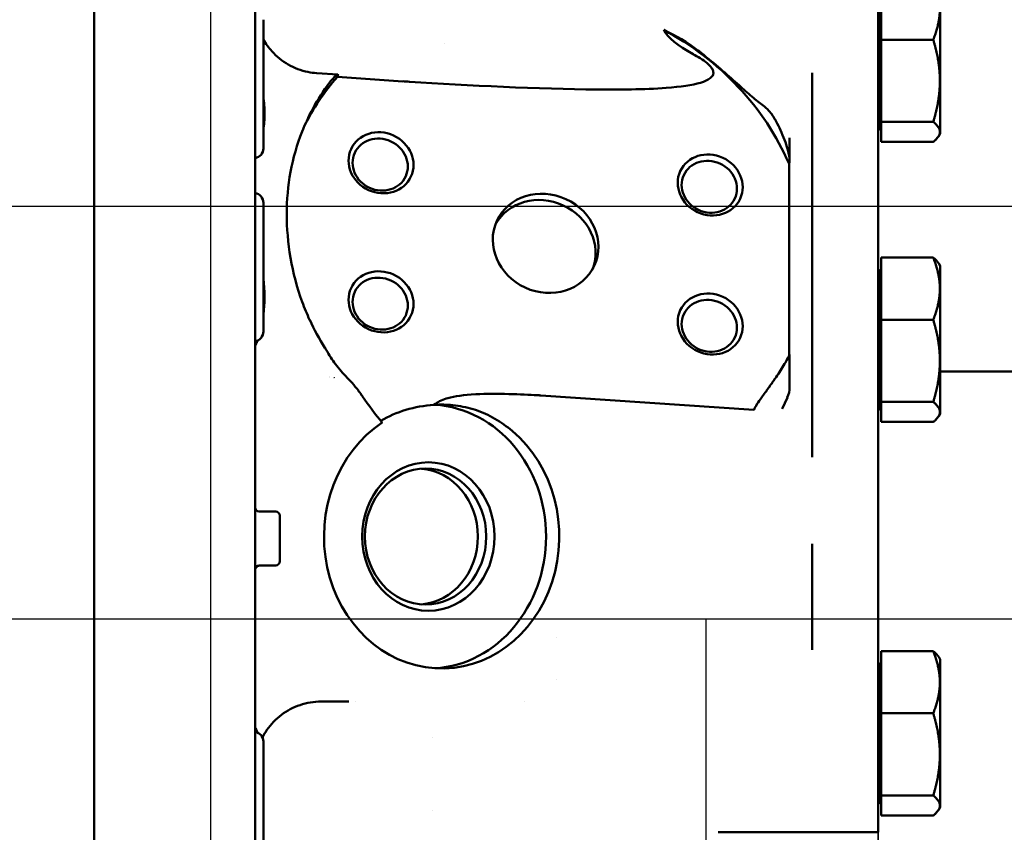
# Model space of a CAD drawing. Units: millimetres. Extents: x 0 to 88100, y 0 to 63400.
# Drawn here: x 29307 to 29426, y 29389 to 29487 of the extents above; entities that cross this region are included whole.
import ezdxf

# ---------------------------------------------------------------- set-up
doc = ezdxf.new("R2010")
doc.units = ezdxf.units.MM
doc.header["$LTSCALE"] = 100
doc.linetypes.add('ISO10W100', pattern=[1, 0.5, -0.25, 0, -0.25])
for name, color, linetype, lineweight in [('0-ARKUSZ-OPIS', 7, 'Continuous', 18), ('AM_0', 7, 'Continuous', 50), ('AM_5', 3, 'Continuous', 25), ('K-Fundament-Widok', 1, 'Continuous', 25), ('Sichtbar (ISO)', 7, 'Continuous', 35)]:
    doc.layers.add(name, color=color, linetype=linetype, lineweight=lineweight)
for name, color, linetype in [('PAVIMENTO', 145, 'Continuous'), ('REX_7', 4, 'ISO10W100'), ('T18', 1, 'Continuous')]:
    doc.layers.add(name, color=color, linetype=linetype)
doc.styles.get("Standard").update_dxf_attribs({"font": 'isocp.shx'})
doc.dimstyles.new('AM_DIN$2', dxfattribs={"dimtxt": 3.5, "dimasz": 2.5, "dimexe": 1, "dimexo": 1, "dimgap": 0.6, "dimtad": 1, "dimdsep": 46, "dimtxsty": 'Standard', "dimcen": 0, "dimclrd": 256, "dimclre": 256, "dimclrt": 2, "dimadec": 0, "dimazin": 2, "dimtp": 0.1, "dimtm": 0.1, "dimtfac": 0.71, "dimtmove": 0, "dimatfit": 0, "dimfxl": 1, "dimlwd": -1, "dimlwe": -1, "dimarcsym": 0})

# ---------------------------------------------------------------- blocks, each defined once
blk = doc.blocks.new('GSM-S-150-300-So_Schwenkrahmen_01')
at = {"layer": 'AM_0'}
for p, q in [((-1848.78, -282.22), (-1848.78, -289.76)), ((-1848.78, -289.76), (-1848.78, -299.72)), ((-1848.78, -289.76), (-1842.47, -289.76)), ((-1901.65, -290.26), (-1901.65, -290.26)), ((-1917.18, -293.81), (-1914.63, -293.99)), ((-1914.65, -294.22), (-1914.67, -294.27)), ((-1906.73, -294.81), (-1914.67, -294.27)), ((-1849.15, -300.5), (-1849.05, -300.5)), ((-1849.05, -300.5), (-1848.78, -300.77)), ((-1848.78, -299.72), (-1848.78, -302.15)), ((-1848.78, -299.72), (-1842.47, -299.72)), ((-1859.88, -304.44), (-1859.88, -301.64)), ((-1841.65, -301.14), (-1841.81, -301.44)), ((-1848.78, -302.15), (-1842.47, -302.15)), ((-1859.92, -304.74), (-1859.95, -304.79)), ((-1859.95, -328.08), (-1859.95, -304.79)), ((-1848.78, -316.18), (-1848.78, -323.72)), ((-1848.78, -316.18), (-1842.47, -316.18)), ((-1841.65, -317.18), (-1841.81, -316.89)), ((-1849.15, -317.83), (-1849.05, -317.83)), ((-1849.05, -317.83), (-1848.78, -317.56)), ((-1848.78, -323.72), (-1848.78, -333.68)), ((-1848.78, -323.72), (-1842.47, -323.72)), ((-1859.88, -331.9), (-1859.88, -327.94)), ((-1841.65, -330), (-1818.15, -330)), ((-1924.65, -333), (-1924.65, -346.46)), ((-1902.8, -333.91), (-1902.97, -334.04)), ((-1864.22, -334.63), (-1890.03, -332.89)), ((-1860.78, -334.51), (-1860.15, -333.15)), ((-1848.78, -333.68), (-1848.78, -336.11)), ((-1848.78, -333.68), (-1842.47, -333.68)), ((-1864.19, -334.58), (-1864.22, -334.63)), ((-1849.15, -334.46), (-1849.05, -334.46)), ((-1849.05, -334.46), (-1848.78, -334.73)), ((-1841.65, -335.11), (-1841.81, -335.4)), ((-1848.78, -336.11), (-1842.47, -336.11)), ((-1922.15, -346.96), (-1924.15, -346.96)), ((-1921.65, -347.46), (-1921.65, -353)), ((-1922.15, -353.5), (-1924.15, -353.5)), ((-1924.65, -355.35), (-1924.65, -367)), ((-1888.15, -362.27), (-1888.15, -362.27)), ((-1848.78, -363.9), (-1848.78, -371.43)), ((-1848.78, -363.9), (-1842.47, -363.9)), ((-1841.65, -364.9), (-1841.81, -364.6)), ((-1849.15, -365.55), (-1849.05, -365.55)), ((-1849.05, -365.55), (-1848.78, -365.28)), ((-1888.15, -367.39), (-1888.15, -367.39)), ((-1913.29, -370), (-1916.65, -370)), ((-1912.54, -370), (-1912.54, -370)), ((-1891.98, -370), (-1891.98, -370)), ((-1848.78, -371.43), (-1848.78, -381.4)), ((-1848.78, -371.43), (-1842.47, -371.43)), ((-1903.15, -374.4), (-1903.15, -374.4)), ((-1848.78, -381.4), (-1848.78, -383.82)), ((-1848.78, -381.4), (-1842.47, -381.4)), ((-1849.15, -382.18), (-1849.05, -382.18)), ((-1849.05, -382.18), (-1848.78, -382.45)), ((-1841.65, -382.82), (-1841.81, -383.12)), ((-1903.15, -383.18), (-1903.15, -383.18)), ((-1848.78, -383.82), (-1842.47, -383.82)), ((-1849.15, -385.86), (-1868.55, -385.86))]:
    blk.add_line(p, q, dxfattribs=at)
for centre, radius, start, end in [((-1924.85, -302.93), 1.2, 279.5945, 0), ((-1924.85, -309.54), 1.2, 0, 80.4057), ((-1924.85, -325.14), 1.2, 279.5944, 0), ((-1862.88, -331.9), 3, 335.2614, 0), ((-1924.15, -346.46), 0.5, 180, 270), ((-1922.15, -347.46), 0.5, 0, 90), ((-1922.15, -353), 0.5, 270, 0), ((-1924.15, -354), 0.5, 90, 180), ((-1924.85, -374.86), 1.2, 0, 80.4056)]:
    blk.add_arc(centre, radius, start, end, dxfattribs=at)
for centre, major_axis, ratio, start_param, end_param in [((-1944.15, -350), (0, 130.75), 0.00001, 3.170714, 6.312306), ((-1924.65, -350), (0, 126.4), 0.00001, 4.092235, 6.283185), ((-1849.15, -292.18), (0, 12), 0.00001, 4.177217, 6.136208), ((-1849.05, -292.18), (0, 8.31), 0.00001, 3.141539, 6.283131), ((-1841.65, -292.18), (0, -8.96), 0.00001, 1.282817, 2.330014), ((-1923.65, -295.13), (0, 7.8), 0.00001, 3.141136, 6.282729), ((-1889.45, -314.45), (-29.52, 13.6), 0.909844, 3.937009, 4.645711), ((-1807.33, -292.18), (-68.05, 4.72), 0.162147, 0.097513, 0.347009), ((-1889.45, -314.45), (-29.52, 13.6), 0.909844, 6.017281, 6.260962), ((-1857.15, -292.18), (0, -12), 0.00001, 1.40949, 1.437156), ((-1888.9, -313.27), (-29.52, 13.6), 0.909844, 6.129697, 6.253298), ((-1906.73, -289.26), (34.03, -2.36), 0.162147, 4.723627, 4.747276), ((-1841.65, -292.18), (0, -8.96), 0.00001, 0.235829, 1.28285), ((-1857.15, -292.19), (0, -11.98), 0.00001, 1.085355, 1.085357), ((-1849.15, -305.94), (0, -15), 0.00001, 4.177704, 5.194697), ((-1857.15, -305.94), (0, -15), 0.00001, 4.325415, 5.007303), ((-1841.65, -292.18), (0, -8.96), 0.00001, 6.282367, 6.518008), ((-1889.79, -315.21), (-5.9, 2.72), 0.909844, 3.211815, 6.212963), ((-1923.65, -317.34), (0, 7.8), 0.00001, 3.141256, 6.282848), ((-1849.15, -350), (0, -80), 0.00001, 1.559727, 2.053104), ((-1841.65, -326.15), (0, 8.96), 0.00001, 5.471227, 6.282669), ((-1849.05, -326.15), (0, 8.31), 0.00001, 3.124401, 6.265994), ((-1841.65, -326.15), (0, -8.96), 0.00001, 1.282817, 2.330014), ((-1888.9, -313.27), (-29.52, 13.6), 0.909844, 0.823825, 0.947426), ((-1916.26, -328.31), (1.73, -3.13), 0.186399, 1.690064, 1.850843), ((-1841.65, -326.15), (0, -8.96), 0.00001, 0.235615, 1.282816), ((-1912.86, -329.07), (-3.09, 1.42), 0.90983, 0.990431, 0.990446), ((-1889.44, -314.43), (29.55, -13.5), 0.910812, 4.177833, 4.177834), ((-1890.03, -373.21), (-39.62, 18.28), 0.910032, 5.109787, 5.119776), ((-1888.78, -313.02), (-10.63, 34.19), 0.82539, 1.92161, 2.035954), ((-1898.83, -350), (-13.86, 11.18), 0.82594, 5.551276, 5.988602), ((-1902.04, -350), (0, 16), 0.891006, 0.039923, 0.065228), ((-1903.65, -350), (0, 16), 0.891006, 3.197892, 6.226886), ((-1841.65, -326.15), (0, -8.96), 0.00001, 6.282773, 6.518403), ((-1902.04, -350), (0, -16), 0.891006, 3.670816, 8.78114), ((-1857.15, -350), (0, -80), 0.00001, 1.691342, 1.696097), ((-1905.01, -350), (0, -8.25), 0.891006, 0.069537, 3.072056), ((-1857.15, -351.05), (0, -15), 0.00001, 4.70132, 5.718698), ((-1849.15, -351.05), (0, -15), 0.00001, 4.70132, 5.718526), ((-1924.08, -354), (0, 0.5), 0.990746, 0.000103, 0.00167), ((-1849.15, -373.86), (0, -12), 0.00001, 0, 2.57672), ((-1841.65, -373.86), (0, 8.96), 0.00001, 5.471062, 6.282445), ((-1849.05, -373.86), (0, 8.31), 0.00001, 3.141076, 6.282668), ((-1916.65, -367), (-8, 0), 0.00001, 0.000042, 0.000066), ((-1841.65, -373.86), (0, -8.96), 0.00001, 1.282817, 2.330014), ((-1923.65, -382.66), (0, 7.8), 0.00001, 3.141061, 6.282654), ((-1841.65, -373.86), (0, -8.96), 0.00001, 0.235615, 1.282816), ((-1841.65, -373.86), (0, -8.96), 0.00001, 0.000398, 0.236005)]:
    blk.add_ellipse(centre, major_axis=major_axis, ratio=ratio, start_param=start_param, end_param=end_param, dxfattribs=at)
for centre, major_axis, ratio in [((-1909.39, -304.68), (3.63, -1.67), 0.909844), ((-1909.49, -304.9), (3.09, -1.42), 0.909844), ((-1869.5, -307.37), (3.63, -1.67), 0.909844), ((-1869.61, -307.59), (3.09, -1.42), 0.909844), ((-1889.45, -314.45), (5.9, -2.72), 0.909844), ((-1909.39, -321.54), (3.63, -1.67), 0.909844), ((-1909.49, -321.76), (3.09, -1.42), 0.909844), ((-1869.5, -324.23), (3.63, -1.67), 0.909844), ((-1869.61, -324.45), (3.09, -1.42), 0.909844), ((-1903.65, -350), (0, -9), 0.891006), ((-1903.99, -350), (0, -8.25), 0.891006)]:
    blk.add_ellipse(centre, major_axis=major_axis, ratio=ratio, dxfattribs=at)
for points, weights in [([(-1841.67, -285.99), (-1841.67, -287.74), (-1842.47, -289.76)], [1.78027422193, 1.78027422174, 1.65245628357]), ([(-1842.47, -289.76), (-1841.67, -292.43), (-1841.67, -294.74)], [1.65245628357, 1.78027422192, 1.78027422193]), ([(-1841.67, -294.74), (-1841.67, -297.05), (-1842.47, -299.72)], [1.78027422193, 1.78027422194, 1.65245628357]), ([(-1842.47, -299.72), (-1841.67, -300.37), (-1841.67, -300.93)], [1.65245628357, 1.78027422192, 1.78027422193]), ([(-1841.67, -300.93), (-1841.67, -301.5), (-1842.47, -302.15)], [1.78027422193, 1.78027422193, 1.65245628357]), ([(-1842.47, -316.18), (-1841.67, -318.2), (-1841.67, -319.95)], [1.65245628357, 1.78027422241, 1.78027422193]), ([(-1841.81, -316.89), (-1842.01, -316.56), (-1842.47, -316.18)], [1.7553349498, 1.72381462268, 1.65245628357]), ([(-1841.67, -319.95), (-1841.67, -321.7), (-1842.47, -323.72)], [1.78027422193, 1.78027422144, 1.65245628357]), ([(-1842.47, -323.72), (-1841.67, -326.39), (-1841.67, -328.7)], [1.65245628357, 1.78027422192, 1.78027422193]), ([(-1841.67, -328.7), (-1841.67, -331.01), (-1842.47, -333.68)], [1.78027422193, 1.78027422193, 1.65245628357]), ([(-1842.47, -333.68), (-1841.67, -334.33), (-1841.67, -334.9)], [1.65245628357, 1.78027422192, 1.78027422193]), ([(-1841.67, -334.9), (-1841.67, -335.46), (-1842.47, -336.11)], [1.78027422193, 1.78027422193, 1.65245628357]), ([(-1842.47, -363.9), (-1841.67, -365.92), (-1841.67, -367.67)], [1.65245628357, 1.78027422204, 1.78027422193]), ([(-1841.81, -364.6), (-1842.01, -364.27), (-1842.47, -363.9)], [1.7553349498, 1.72381462268, 1.65245628357]), ([(-1841.67, -367.67), (-1841.67, -369.41), (-1842.47, -371.43)], [1.78027422193, 1.78027422182, 1.65245628357]), ([(-1842.47, -371.43), (-1841.67, -374.1), (-1841.67, -376.42)], [1.65245628357, 1.78027422192, 1.78027422193]), ([(-1841.67, -376.42), (-1841.67, -378.73), (-1842.47, -381.4)], [1.78027422193, 1.78027422194, 1.65245628357]), ([(-1842.47, -381.4), (-1841.67, -382.05), (-1841.67, -382.61)], [1.65245628357, 1.78027422193, 1.78027422193]), ([(-1841.67, -382.61), (-1841.67, -383.17), (-1842.47, -383.82)], [1.78027422193, 1.78027422193, 1.65245628357])]:
    blk.add_rational_spline(points, weights, degree=2, dxfattribs=at)
for points, knots in [([(-1875.13, -288.56), (-1873.65, -289.26), (-1872.26, -290.09), (-1870.74, -291.23), (-1870.5, -291.42), (-1870.27, -291.61)], [-6.0367964, -6.0367964, -6.0367964, -6.0367964, -5.5367864, -5.5367864, -5.4421738, -5.4421738, -5.4421738, -5.4421738]), ([(-1923.65, -289.7), (-1923.36, -290.23), (-1923.01, -290.72), (-1922.04, -291.8), (-1921.37, -292.35), (-1919.89, -293.19), (-1919.08, -293.5), (-1917.9, -293.74), (-1917.54, -293.79), (-1917.19, -293.81)], [0.4123594, 0.4123594, 0.4123594, 0.4123594, 0.5909729, 0.5909729, 0.8458307, 0.8458307, 1.1007388, 1.1007388, 1.2071187, 1.2071187, 1.2071187, 1.2071187]), ([(-1905.92, -294.86), (-1898.9, -295.31), (-1890.21, -295.74), (-1880.64, -295.82), (-1877.45, -295.8), (-1873.07, -295.47), (-1871.67, -295.26), (-1870.19, -294.82), (-1869.77, -294.64), (-1869.38, -294.33), (-1869.27, -294.23), (-1869.15, -294.01), (-1869.13, -293.91), (-1869.11, -293.72), (-1869.13, -293.62), (-1869.2, -293.4), (-1869.26, -293.28), (-1869.49, -292.96), (-1869.69, -292.77), (-1870.37, -292.19), (-1871.02, -291.8), (-1871.59, -291.5)], [0.000024, 0.000024, 0.000024, 0.000024, 2.138841, 2.138841, 2.937567, 2.937567, 3.47532, 3.47532, 3.750296, 3.750296, 3.864422, 3.864422, 3.944497, 3.944497, 4.019718, 4.019718, 4.120173, 4.120173, 4.305782, 4.305782, 4.769586, 4.769586, 4.769586, 4.769586]), ([(-1870.27, -291.61), (-1868.67, -292.92), (-1867.24, -294.18), (-1865.47, -295.76), (-1864.95, -296.22), (-1863.97, -297.06), (-1863.51, -297.43), (-1863.09, -297.74)], [0.000069, 0.000069, 0.000069, 0.000069, 0.621956, 0.621956, 0.891484, 0.891484, 1.154612, 1.154612, 1.154612, 1.154612]), ([(-1916.18, -295.72), (-1915.95, -295.39), (-1915.72, -295.07), (-1915.28, -294.54), (-1915.08, -294.32), (-1914.8, -294.06), (-1914.68, -293.98), (-1914.57, -293.99), (-1914.58, -294.07), (-1914.65, -294.22)], [0.4849884, 0.4849884, 0.4849884, 0.4849884, 0.616285, 0.616285, 0.7475817, 0.7475817, 0.8669783, 0.8669783, 0.9863749, 0.9863749, 0.9863749, 0.9863749]), ([(-1857.15, -297.78), (-1857.15, -297.33), (-1857.15, -296.8), (-1857.15, -295.46), (-1857.15, -294.8), (-1857.15, -294.11)], [0.0000034, 0.0000034, 0.0000034, 0.0000034, 0.1457635, 0.1457635, 0.2851515, 0.2851515, 0.2851515, 0.2851515]), ([(-1923.65, -296.61), (-1923.55, -297.35), (-1923.49, -298.08), (-1923.49, -298.77), (-1923.49, -299.45), (-1923.55, -300.11), (-1923.65, -300.72)], [-0.2233579, -0.2233579, -0.2233579, -0.2233579, 0, 0, 0, 0.2233593, 0.2233593, 0.2233593, 0.2233593]), ([(-1857.15, -299.81), (-1857.15, -299.51), (-1857.15, -299.2), (-1857.15, -298.52), (-1857.15, -298.16), (-1857.15, -297.78)], [0.000008, 0.000008, 0.000008, 0.000008, 0.1188261, 0.1188261, 0.2426607, 0.2426607, 0.2426607, 0.2426607]), ([(-1918.04, -323.73), (-1918.36, -323.03), (-1918.67, -322.3), (-1919.57, -319.83), (-1920.05, -318.02), (-1920.67, -314.4), (-1920.81, -312.61), (-1920.81, -309.19), (-1920.67, -307.47), (-1920.05, -304.11), (-1919.57, -302.46), (-1918.67, -300.2), (-1918.36, -299.53), (-1918.04, -298.87)], [4.764046, 4.764046, 4.764046, 4.764046, 5.001676, 5.001676, 5.556485, 5.556485, 6.111294, 6.111294, 6.666102, 6.666102, 7.220911, 7.220911, 7.458541, 7.458541, 7.458541, 7.458541]), ([(-1862.4, -298.37), (-1862.35, -298.42), (-1862.31, -298.47), (-1862.12, -298.7), (-1861.97, -298.9), (-1861.77, -299.21), (-1861.71, -299.32), (-1861.64, -299.44)], [0.3457163, 0.3457163, 0.3457163, 0.3457163, 0.366211, 0.366211, 0.4397723, 0.4397723, 0.4782324, 0.4782324, 0.4782324, 0.4782324]), ([(-1861.64, -299.44), (-1861.46, -299.76), (-1861.28, -300.1), (-1860.74, -301.22), (-1860.43, -302.02), (-1860.07, -303.22), (-1859.94, -303.77), (-1859.88, -304.29), (-1859.87, -304.4), (-1859.88, -304.61), (-1859.9, -304.69), (-1859.92, -304.74)], [-0.5757708, -0.5757708, -0.5757708, -0.5757708, -0.4703141, -0.4703141, -0.2317918, -0.2317918, -0.0848472, -0.0848472, -0.0424236, -0.0424236, 0, 0, 0, 0]), ([(-1857.15, -300.24), (-1857.15, -300.17), (-1857.15, -300.11), (-1857.15, -299.97), (-1857.15, -299.89), (-1857.15, -299.81)], [0.00584685, 0.00584685, 0.00584685, 0.00584685, 0.03225696, 0.03225696, 0.06366727, 0.06366727, 0.06366727, 0.06366727]), ([(-1857.15, -334.58), (-1857.15, -330.31), (-1857.15, -326.11), (-1857.15, -317.97), (-1857.15, -314.05), (-1857.15, -310.3)], [0.00001, 0.00001, 0.00001, 0.00001, 1.301851, 1.301851, 2.59922, 2.59922, 2.59922, 2.59922]), ([(-1923.65, -318.82), (-1923.64, -318.84), (-1923.64, -318.85), (-1923.55, -319.6), (-1923.49, -320.31), (-1923.49, -321.64), (-1923.55, -322.29), (-1923.64, -322.9), (-1923.64, -322.92), (-1923.65, -322.93)], [-6.6419903, -6.6419903, -6.6419903, -6.6419903, -6.6365865, -6.6365865, -6.4195878, -6.4195878, -6.2025891, -6.2025891, -6.1971838, -6.1971838, -6.1971838, -6.1971838]), ([(-1924.39, -326.25), (-1924.4, -326.27), (-1924.4, -326.29), (-1924.44, -326.43), (-1924.47, -326.53), (-1924.55, -326.69), (-1924.58, -326.75), (-1924.63, -326.83), (-1924.65, -326.84), (-1924.65, -326.84)], [0.1001554, 0.1001554, 0.1001554, 0.1001554, 0.1157547, 0.1157547, 0.2297238, 0.2297238, 0.3407376, 0.3407376, 0.4453692, 0.4453692, 0.4453692, 0.4453692]), ([(-1913.29, -330.95), (-1913.8, -330.44), (-1914.29, -329.89), (-1915.16, -328.77), (-1915.54, -328.21), (-1915.89, -327.62)], [0.000001, 0.000001, 0.000001, 0.000001, 0.2319791, 0.2319791, 0.4398356, 0.4398356, 0.4398356, 0.4398356]), ([(-1859.88, -327.94), (-1859.88, -327.94), (-1859.88, -327.95), (-1859.94, -328.06), (-1860.07, -328.32), (-1860.43, -328.98), (-1860.74, -329.51), (-1861.28, -330.33), (-1861.46, -330.59), (-1861.64, -330.85)], [0.0511182, 0.0511182, 0.0511182, 0.0511182, 0.0848472, 0.0848472, 0.2317918, 0.2317918, 0.4703141, 0.4703141, 0.5757708, 0.5757708, 0.5757708, 0.5757708]), ([(-1911.63, -333), (-1911.64, -333), (-1911.64, -332.99), (-1911.91, -332.59), (-1912.21, -332.19), (-1912.75, -331.53), (-1913.02, -331.22), (-1913.29, -330.95)], [0.396391, 0.396391, 0.396391, 0.396391, 0.3978772, 0.3978772, 0.5371729, 0.5371729, 0.6533355, 0.6533355, 0.6533355, 0.6533355]), ([(-1861.64, -330.85), (-1861.71, -330.95), (-1861.77, -331.04), (-1861.97, -331.32), (-1862.12, -331.53), (-1862.31, -331.8), (-1862.35, -331.86), (-1862.4, -331.92)], [-0.4782324, -0.4782324, -0.4782324, -0.4782324, -0.4397723, -0.4397723, -0.366211, -0.366211, -0.3457163, -0.3457163, -0.3457163, -0.3457163]), ([(-1890.46, -332.86), (-1892.29, -332.76), (-1895.37, -332.62), (-1899.39, -332.83), (-1900.46, -332.99), (-1901.86, -333.37), (-1902.39, -333.59), (-1902.8, -333.91)], [0.000271, 0.000271, 0.000271, 0.000271, 0.558563, 0.558563, 0.883842, 0.883842, 1.115633, 1.115633, 1.115633, 1.115633]), ([(-1862.4, -331.92), (-1862.4, -331.93), (-1862.41, -331.94), (-1862.7, -332.35), (-1862.99, -332.75), (-1863.45, -333.41), (-1863.66, -333.71), (-1864, -334.22), (-1864.13, -334.44), (-1864.19, -334.58)], [0.6190864, 0.6190864, 0.6190864, 0.6190864, 0.6226627, 0.6226627, 0.7603596, 0.7603596, 0.8732712, 0.8732712, 0.9861829, 0.9861829, 0.9861829, 0.9861829]), ([(-1902.61, -334.02), (-1901.89, -333.98), (-1901.14, -334.01), (-1899.56, -334.21), (-1898.74, -334.39), (-1897.11, -334.93), (-1896.33, -335.28), (-1894.85, -336.14), (-1894.16, -336.64), (-1893.49, -337.2)], [0.000001, 0.000001, 0.000001, 0.000001, 0.244219, 0.244219, 0.515669, 0.515669, 0.799434, 0.799434, 1.08016, 1.08016, 1.08016, 1.08016]), ([(-1857.15, -340), (-1857.15, -339.01), (-1857.15, -338.08), (-1857.15, -336.23), (-1857.15, -335.41), (-1857.15, -334.58)], [0.0003329, 0.0003329, 0.0003329, 0.0003329, 0.29854, 0.29854, 0.5433532, 0.5433532, 0.5433532, 0.5433532]), ([(-1924.08, -353.5), (-1924.13, -353.5), (-1924.19, -353.51), (-1924.28, -353.55), (-1924.33, -353.57), (-1924.38, -353.61), (-1924.4, -353.63), (-1924.42, -353.65), (-1924.43, -353.66), (-1924.45, -353.69), (-1924.46, -353.7), (-1924.47, -353.71), (-1924.47, -353.72), (-1924.47, -353.72), (-1924.47, -353.72), (-1924.47, -353.72)], [0, 0, 0, 0, 0.01681562, 0.01681562, 0.03335672, 0.03335672, 0.04049466, 0.04049466, 0.0461742, 0.0461742, 0.0556729, 0.0556729, 0.06401171, 0.06401171, 0.06485797, 0.06485797, 0.06485797, 0.06485797]), ([(-1916.66, -370), (-1917.52, -370), (-1918.39, -370.15), (-1920.01, -370.7), (-1920.78, -371.1), (-1922.14, -372.12), (-1922.74, -372.75), (-1923.42, -373.74), (-1923.6, -374.04), (-1923.76, -374.35)], [0.0010602, 0.0010602, 0.0010602, 0.0010602, 0.2593665, 0.2593665, 0.5141178, 0.5141178, 0.7690334, 0.7690334, 0.8733869, 0.8733869, 0.8733869, 0.8733869]), ([(-1924.65, -373.17), (-1924.65, -373.16), (-1924.64, -373.17), (-1924.61, -373.21), (-1924.59, -373.24), (-1924.53, -373.34), (-1924.49, -373.44), (-1924.43, -373.62), (-1924.41, -373.68), (-1924.39, -373.75)], [0.0000318, 0.0000318, 0.0000318, 0.0000318, 0.0798447, 0.0798447, 0.1554428, 0.1554428, 0.2841565, 0.2841565, 0.3458298, 0.3458298, 0.3458298, 0.3458298])]:
    blk.add_open_spline(points, degree=3, knots=knots, dxfattribs=at)
for points in [[(-1863.09, -297.74), (-1862.87, -297.9), (-1862.63, -298.11), (-1862.4, -298.37)], [(-1857.15, -300.24), (-1857.15, -300.25), (-1857.15, -300.27), (-1857.15, -300.28)], [(-1859.88, -301.64), (-1859.88, -301.64), (-1859.88, -301.64), (-1859.88, -301.64)], [(-1924.59, -304.1), (-1924.62, -304.23), (-1924.65, -304.34), (-1924.65, -304.43)], [(-1916.65, -370), (-1916.65, -370), (-1916.65, -370), (-1916.65, -370)]]:
    blk.add_open_spline(points, degree=3, dxfattribs=at)
blk = doc.blocks.new('*D36')
at = {"layer": 'AM_5', "transparency": 16777216}
blk.add_arc((38710.19, 29774.69), 5441.81, 92.63243, 177.36757, dxfattribs=at)
for points in [[(38459.3, 35252.41), (38461.21, 35169.1), (38710.19, 35216.5)], [(33315.78, 30023.67), (33232.47, 30025.58), (33268.38, 29774.69)]]:
    blk.add_solid(points, dxfattribs=at)
at = {"layer": 'Defpoints', "color": 0, "transparency": 16777216}
for p in [(38710.19, 45203.85), (33997.45, 32495.59), (3530.19, 29774.69), (41395.65, 29774.69), (38710.19, 16873.8)]:
    blk.add_point(p, dxfattribs=at)
at = {"layer": 'AM_5', "color": 2, "transparency": 16777216, "insert": (35682.21, 34576.51), "char_height": 350, "attachment_point": 5, "rotation": 32.2351}
blk.add_mtext('90°', dxfattribs=at)
blk = doc.blocks.new('*D37')
at = {"layer": 'AM_5', "transparency": 16777216}
blk.add_arc((38710.19, 29774.69), 5441.81, 182.63243, 267.36757, dxfattribs=at)
for points in [[(33232.47, 29523.8), (33315.78, 29525.71), (33268.38, 29774.69)], [(38461.21, 24380.28), (38459.3, 24296.97), (38710.19, 24332.88)]]:
    blk.add_solid(points, dxfattribs=at)
at = {"layer": 'Defpoints', "color": 0, "transparency": 16777216}
for p in [(38710.19, 30074.69), (3530.19, 29774.69), (41395.65, 29774.69), (33997.45, 27053.78), (38710.19, 19694.69)]:
    blk.add_point(p, dxfattribs=at)
at = {"layer": 'AM_5', "color": 2, "transparency": 16777216, "insert": (36689.66, 24975.91), "char_height": 350, "attachment_point": 5, "rotation": 337.1665}
blk.add_mtext('90°', dxfattribs=at)
blk = doc.blocks.new('A$C0AF94CC2')
at = {"layer": 'T18'}
for p, q in [((6044.33, -310), (3100, -310)), ((6044.33, -360), (3100, -360)), ((3860, -675), (3860, -360))]:
    blk.add_line(p, q, dxfattribs=at)
blk = doc.blocks.new('Presse')
at = {"layer": 'K-Fundament-Widok'}
blk.add_line((3800, -900), (3800, 900), dxfattribs=at)
blk.add_line((3800, -900), (3800, 900), dxfattribs=at)
at = {"layer": '0-ARKUSZ-OPIS', "lineweight": -2}
blk.add_blockref('A$C0AF94CC2', (0, 0), dxfattribs=at)
blk = doc.blocks.new('31343-P-00-9-ds-01')
at = {"layer": 'Sichtbar (ISO)'}
for p, q in [((-1848.78, -282.22), (-1848.78, -289.76)), ((-1848.78, -289.76), (-1848.78, -299.72)), ((-1848.78, -289.76), (-1842.47, -289.76)), ((-1901.65, -290.26), (-1901.65, -290.26)), ((-1917.18, -293.81), (-1914.63, -293.99)), ((-1914.65, -294.22), (-1914.67, -294.27)), ((-1906.73, -294.81), (-1914.67, -294.27)), ((-1849.15, -300.5), (-1849.05, -300.5)), ((-1849.05, -300.5), (-1848.78, -300.77)), ((-1848.78, -299.72), (-1848.78, -302.15)), ((-1848.78, -299.72), (-1842.47, -299.72)), ((-1859.88, -304.44), (-1859.88, -301.64)), ((-1841.65, -301.14), (-1841.81, -301.44)), ((-1848.78, -302.15), (-1842.47, -302.15)), ((-1859.92, -304.74), (-1859.95, -304.79)), ((-1859.95, -328.08), (-1859.95, -304.79)), ((-1848.78, -316.18), (-1848.78, -323.72)), ((-1848.78, -316.18), (-1842.47, -316.18)), ((-1841.65, -317.18), (-1841.81, -316.89)), ((-1849.15, -317.83), (-1849.05, -317.83)), ((-1849.05, -317.83), (-1848.78, -317.56)), ((-1848.78, -323.72), (-1848.78, -333.68)), ((-1848.78, -323.72), (-1842.47, -323.72)), ((-1859.88, -331.9), (-1859.88, -327.94)), ((-1841.65, -330), (-1818.15, -330)), ((-1924.65, -333), (-1924.65, -346.46)), ((-1902.8, -333.91), (-1902.97, -334.04)), ((-1864.22, -334.63), (-1890.03, -332.89)), ((-1860.78, -334.51), (-1860.15, -333.15)), ((-1848.78, -333.68), (-1848.78, -336.11)), ((-1848.78, -333.68), (-1842.47, -333.68)), ((-1864.19, -334.58), (-1864.22, -334.63)), ((-1849.15, -334.46), (-1849.05, -334.46)), ((-1849.05, -334.46), (-1848.78, -334.73)), ((-1841.65, -335.11), (-1841.81, -335.4)), ((-1848.78, -336.11), (-1842.47, -336.11)), ((-1922.15, -346.96), (-1924.15, -346.96)), ((-1921.65, -347.46), (-1921.65, -353)), ((-1922.15, -353.5), (-1924.15, -353.5)), ((-1924.65, -355.35), (-1924.65, -367)), ((-1888.15, -362.27), (-1888.15, -362.27)), ((-1848.78, -363.9), (-1848.78, -371.43)), ((-1848.78, -363.9), (-1842.47, -363.9)), ((-1841.65, -364.9), (-1841.81, -364.6)), ((-1849.15, -365.55), (-1849.05, -365.55)), ((-1849.05, -365.55), (-1848.78, -365.28)), ((-1888.15, -367.39), (-1888.15, -367.39)), ((-1913.29, -370), (-1916.65, -370)), ((-1912.54, -370), (-1912.54, -370)), ((-1891.98, -370), (-1891.98, -370)), ((-1848.78, -371.43), (-1848.78, -381.4)), ((-1848.78, -371.43), (-1842.47, -371.43)), ((-1903.15, -374.4), (-1903.15, -374.4)), ((-1848.78, -381.4), (-1848.78, -383.82)), ((-1848.78, -381.4), (-1842.47, -381.4)), ((-1849.15, -382.18), (-1849.05, -382.18)), ((-1849.05, -382.18), (-1848.78, -382.45)), ((-1841.65, -382.82), (-1841.81, -383.12)), ((-1903.15, -383.18), (-1903.15, -383.18)), ((-1848.78, -383.82), (-1842.47, -383.82)), ((-1849.15, -385.86), (-1868.55, -385.86))]:
    blk.add_line(p, q, dxfattribs=at)
for centre, radius, start, end in [((-1924.85, -302.93), 1.2, 279.5945, 0), ((-1924.85, -309.54), 1.2, 0, 80.4057), ((-1924.85, -325.14), 1.2, 279.5944, 0), ((-1862.88, -331.9), 3, 335.2614, 0), ((-1924.15, -346.46), 0.5, 180, 270), ((-1922.15, -347.46), 0.5, 0, 90), ((-1922.15, -353), 0.5, 270, 0), ((-1924.15, -354), 0.5, 90, 180), ((-1924.85, -374.86), 1.2, 0, 80.4056)]:
    blk.add_arc(centre, radius, start, end, dxfattribs=at)
for centre, major_axis, ratio, start_param, end_param in [((-1944.15, -350), (0, 130.75), 0.00001, 3.118427, 6.26002), ((-1924.65, -350), (0, 126.4), 0.00001, 4.092235, 6.283185), ((-1849.15, -292.18), (0, 12), 0.00001, 4.177699, 6.136969), ((-1849.05, -292.18), (0, 8.31), 0.00001, 3.141569, 6.283162), ((-1841.65, -292.18), (0, -8.96), 0.00001, 1.282817, 2.330015), ((-1923.65, -295.13), (0, 7.8), 0.00001, 3.141031, 6.282624), ((-1889.45, -314.45), (-29.52, 13.6), 0.909844, 3.937009, 4.645711), ((-1807.33, -292.18), (-68.05, 4.72), 0.162147, 0.097513, 0.347009), ((-1889.45, -314.45), (-29.52, 13.6), 0.909844, 6.017281, 6.260962), ((-1857.15, -292.18), (0, -12), 0.00001, 1.409514, 1.437176), ((-1888.9, -313.27), (-29.52, 13.6), 0.909844, 6.129697, 6.253298), ((-1906.73, -289.26), (34.03, -2.36), 0.162147, 4.723627, 4.747276), ((-1841.65, -292.18), (0, -8.96), 0.00001, 0.236043, 1.282883), ((-1857.15, -292.18), (0, -11.99), 0.00001, 1.08522, 1.085222), ((-1849.15, -305.94), (0, -15), 0.00001, 4.177704, 5.194697), ((-1857.15, -305.94), (0, -15), 0.00001, 4.325345, 5.007246), ((-1841.65, -292.18), (0, -8.96), 0.00001, 6.282367, 6.518008), ((-1889.79, -315.21), (-5.9, 2.72), 0.909844, 3.211815, 6.212963), ((-1923.65, -317.34), (0, 7.8), 0.00001, 3.141689, 6.283281), ((-1849.15, -350), (0, -80), 0.00001, 1.559727, 2.053104), ((-1841.65, -326.15), (0, 8.96), 0.00001, 5.471172, 6.282594), ((-1849.05, -326.15), (0, 8.31), 0.00001, 3.131125, 6.272718), ((-1841.65, -326.15), (0, -8.96), 0.00001, 1.282817, 2.330015), ((-1888.9, -313.27), (-29.52, 13.6), 0.909844, 0.823825, 0.947426), ((-1916.26, -328.31), (1.73, -3.13), 0.186399, 1.690064, 1.850843), ((-1841.65, -326.15), (0, -8.96), 0.00001, 0.235187, 1.282749), ((-1912.86, -329.07), (-3.09, 1.42), 0.90982, 0.990467, 0.990482), ((-1889.42, -314.47), (29.51, -13.76), 0.9085, 4.184992, 4.184993), ((-1890.03, -373.21), (-39.62, 18.28), 0.910032, 5.109787, 5.119776), ((-1888.78, -313.02), (-10.63, 34.19), 0.82539, 1.92161, 2.035954), ((-1898.83, -350), (-13.86, 11.18), 0.82594, 5.551276, 5.988602), ((-1902.04, -350), (0, 16), 0.891006, 0.039923, 0.065228), ((-1903.65, -350), (0, 16), 0.891006, 3.197892, 6.226886), ((-1841.65, -326.15), (0, -8.96), 0.00001, 6.283178, 6.518797), ((-1902.04, -350), (0, -16), 0.891006, 3.670816, 8.78114), ((-1857.15, -350), (0, -80), 0.00001, 1.691356, 1.696111), ((-1905.01, -350), (0, -8.25), 0.891006, 0.069537, 3.072056), ((-1857.15, -351.05), (0, -15), 0.00001, 4.70132, 5.718221), ((-1849.15, -351.05), (0, -15), 0.00001, 4.70132, 5.718193), ((-1924.08, -354), (0, 0.5), 0.990746, 0.000103, 0.00167), ((-1849.15, -373.86), (0, -12), 0.00001, 0, 2.57672), ((-1841.65, -373.86), (0, 8.96), 0.00001, 5.471084, 6.282474), ((-1849.05, -373.86), (0, 8.31), 0.00001, 3.141689, 6.283281), ((-1916.65, -367), (-8, 0), 0.00001, 0.00002, 0.000044), ((-1841.65, -373.86), (0, -8.96), 0.00001, 1.282817, 2.330015), ((-1923.65, -382.66), (0, 7.8), 0.00001, 3.141091, 6.282684), ((-1841.65, -373.86), (0, -8.96), 0.00001, 0.235401, 1.282783), ((-1841.65, -373.86), (0, -8.96), 0.00001, 6.282772, 6.518402), ((-1849.15, -400.86), (0, 15), 0.00001, 0.014741, 1.005821)]:
    blk.add_ellipse(centre, major_axis=major_axis, ratio=ratio, start_param=start_param, end_param=end_param, dxfattribs=at)
for centre, major_axis, ratio in [((-1909.39, -304.68), (3.63, -1.67), 0.909844), ((-1909.49, -304.9), (3.09, -1.42), 0.909844), ((-1869.5, -307.37), (3.63, -1.67), 0.909844), ((-1869.61, -307.59), (3.09, -1.42), 0.909844), ((-1889.45, -314.45), (5.9, -2.72), 0.909844), ((-1909.39, -321.54), (3.63, -1.67), 0.909844), ((-1909.49, -321.76), (3.09, -1.42), 0.909844), ((-1869.5, -324.23), (3.63, -1.67), 0.909844), ((-1869.61, -324.45), (3.09, -1.42), 0.909844), ((-1903.65, -350), (0, -9), 0.891006), ((-1903.99, -350), (0, -8.25), 0.891006)]:
    blk.add_ellipse(centre, major_axis=major_axis, ratio=ratio, dxfattribs=at)
for points, weights in [([(-1841.67, -285.99), (-1841.67, -287.74), (-1842.47, -289.76)], [1.78027422193, 1.78027422174, 1.65245628357]), ([(-1842.47, -289.76), (-1841.67, -292.43), (-1841.67, -294.74)], [1.65245628357, 1.78027422192, 1.78027422193]), ([(-1841.67, -294.74), (-1841.67, -297.05), (-1842.47, -299.72)], [1.78027422193, 1.78027422194, 1.65245628357]), ([(-1842.47, -299.72), (-1841.67, -300.37), (-1841.67, -300.93)], [1.65245628357, 1.78027422192, 1.78027422193]), ([(-1841.67, -300.93), (-1841.67, -301.5), (-1842.47, -302.15)], [1.78027422193, 1.78027422193, 1.65245628357]), ([(-1842.47, -316.18), (-1841.67, -318.2), (-1841.67, -319.95)], [1.65245628357, 1.78027422241, 1.78027422193]), ([(-1841.81, -316.89), (-1842.01, -316.56), (-1842.47, -316.18)], [1.7553349498, 1.72381462268, 1.65245628357]), ([(-1841.67, -319.95), (-1841.67, -321.7), (-1842.47, -323.72)], [1.78027422193, 1.78027422144, 1.65245628357]), ([(-1842.47, -323.72), (-1841.67, -326.39), (-1841.67, -328.7)], [1.65245628357, 1.78027422192, 1.78027422193]), ([(-1841.67, -328.7), (-1841.67, -331.01), (-1842.47, -333.68)], [1.78027422193, 1.78027422193, 1.65245628357]), ([(-1842.47, -333.68), (-1841.67, -334.33), (-1841.67, -334.9)], [1.65245628357, 1.78027422192, 1.78027422193]), ([(-1841.67, -334.9), (-1841.67, -335.46), (-1842.47, -336.11)], [1.78027422193, 1.78027422193, 1.65245628357]), ([(-1842.47, -363.9), (-1841.67, -365.92), (-1841.67, -367.67)], [1.65245628357, 1.78027422204, 1.78027422193]), ([(-1841.81, -364.6), (-1842.01, -364.27), (-1842.47, -363.9)], [1.7553349498, 1.72381462268, 1.65245628357]), ([(-1841.67, -367.67), (-1841.67, -369.41), (-1842.47, -371.43)], [1.78027422193, 1.78027422182, 1.65245628357]), ([(-1842.47, -371.43), (-1841.67, -374.1), (-1841.67, -376.42)], [1.65245628357, 1.78027422192, 1.78027422193]), ([(-1841.67, -376.42), (-1841.67, -378.73), (-1842.47, -381.4)], [1.78027422193, 1.78027422194, 1.65245628357]), ([(-1842.47, -381.4), (-1841.67, -382.05), (-1841.67, -382.61)], [1.65245628357, 1.78027422193, 1.78027422193]), ([(-1841.67, -382.61), (-1841.67, -383.17), (-1842.47, -383.82)], [1.78027422193, 1.78027422193, 1.65245628357])]:
    blk.add_rational_spline(points, weights, degree=2, dxfattribs=at)
for points, knots in [([(-1875.13, -288.56), (-1873.65, -289.26), (-1872.26, -290.09), (-1870.74, -291.23), (-1870.5, -291.42), (-1870.27, -291.61)], [-6.0367964, -6.0367964, -6.0367964, -6.0367964, -5.5367864, -5.5367864, -5.4421738, -5.4421738, -5.4421738, -5.4421738]), ([(-1923.65, -289.7), (-1923.36, -290.23), (-1923.01, -290.72), (-1922.04, -291.8), (-1921.37, -292.35), (-1919.89, -293.19), (-1919.08, -293.5), (-1917.9, -293.74), (-1917.54, -293.79), (-1917.19, -293.81)], [0.4123594, 0.4123594, 0.4123594, 0.4123594, 0.5909729, 0.5909729, 0.8458307, 0.8458307, 1.1007388, 1.1007388, 1.2071187, 1.2071187, 1.2071187, 1.2071187]), ([(-1905.92, -294.86), (-1898.9, -295.31), (-1890.21, -295.74), (-1880.64, -295.82), (-1877.45, -295.8), (-1873.07, -295.47), (-1871.67, -295.26), (-1870.19, -294.82), (-1869.77, -294.64), (-1869.38, -294.33), (-1869.27, -294.23), (-1869.15, -294.01), (-1869.13, -293.91), (-1869.11, -293.72), (-1869.13, -293.62), (-1869.2, -293.4), (-1869.26, -293.28), (-1869.49, -292.96), (-1869.69, -292.77), (-1870.37, -292.19), (-1871.02, -291.8), (-1871.59, -291.5)], [0.000024, 0.000024, 0.000024, 0.000024, 2.138841, 2.138841, 2.937567, 2.937567, 3.47532, 3.47532, 3.750296, 3.750296, 3.864422, 3.864422, 3.944497, 3.944497, 4.019718, 4.019718, 4.120173, 4.120173, 4.305782, 4.305782, 4.769586, 4.769586, 4.769586, 4.769586]), ([(-1870.27, -291.61), (-1868.67, -292.92), (-1867.24, -294.18), (-1865.47, -295.76), (-1864.95, -296.22), (-1863.97, -297.06), (-1863.51, -297.43), (-1863.09, -297.74)], [0.000069, 0.000069, 0.000069, 0.000069, 0.621956, 0.621956, 0.891484, 0.891484, 1.154612, 1.154612, 1.154612, 1.154612]), ([(-1916.18, -295.72), (-1915.95, -295.39), (-1915.72, -295.07), (-1915.28, -294.54), (-1915.08, -294.32), (-1914.8, -294.06), (-1914.68, -293.98), (-1914.57, -293.99), (-1914.58, -294.07), (-1914.65, -294.22)], [0.4849884, 0.4849884, 0.4849884, 0.4849884, 0.616285, 0.616285, 0.7475817, 0.7475817, 0.8669783, 0.8669783, 0.9863749, 0.9863749, 0.9863749, 0.9863749]), ([(-1857.15, -297.78), (-1857.15, -297.33), (-1857.15, -296.8), (-1857.15, -295.46), (-1857.15, -294.8), (-1857.15, -294.11)], [0.0000034, 0.0000034, 0.0000034, 0.0000034, 0.1457635, 0.1457635, 0.2851515, 0.2851515, 0.2851515, 0.2851515]), ([(-1923.65, -296.61), (-1923.55, -297.35), (-1923.49, -298.08), (-1923.49, -298.77), (-1923.49, -299.45), (-1923.55, -300.11), (-1923.65, -300.72)], [-0.2233579, -0.2233579, -0.2233579, -0.2233579, 0, 0, 0, 0.2233593, 0.2233593, 0.2233593, 0.2233593]), ([(-1857.15, -299.81), (-1857.15, -299.51), (-1857.15, -299.2), (-1857.15, -298.52), (-1857.15, -298.16), (-1857.15, -297.78)], [0.000008, 0.000008, 0.000008, 0.000008, 0.1188261, 0.1188261, 0.2426607, 0.2426607, 0.2426607, 0.2426607]), ([(-1918.04, -323.73), (-1918.36, -323.03), (-1918.67, -322.3), (-1919.57, -319.83), (-1920.05, -318.02), (-1920.67, -314.4), (-1920.81, -312.61), (-1920.81, -309.19), (-1920.67, -307.47), (-1920.05, -304.11), (-1919.57, -302.46), (-1918.67, -300.2), (-1918.36, -299.53), (-1918.04, -298.87)], [4.764046, 4.764046, 4.764046, 4.764046, 5.001676, 5.001676, 5.556485, 5.556485, 6.111294, 6.111294, 6.666102, 6.666102, 7.220911, 7.220911, 7.458541, 7.458541, 7.458541, 7.458541]), ([(-1862.4, -298.37), (-1862.35, -298.42), (-1862.31, -298.47), (-1862.12, -298.7), (-1861.97, -298.9), (-1861.77, -299.21), (-1861.71, -299.32), (-1861.64, -299.44)], [0.3457163, 0.3457163, 0.3457163, 0.3457163, 0.366211, 0.366211, 0.4397723, 0.4397723, 0.4782324, 0.4782324, 0.4782324, 0.4782324]), ([(-1861.64, -299.44), (-1861.46, -299.76), (-1861.28, -300.1), (-1860.74, -301.22), (-1860.43, -302.02), (-1860.07, -303.22), (-1859.94, -303.77), (-1859.88, -304.29), (-1859.87, -304.4), (-1859.88, -304.61), (-1859.9, -304.69), (-1859.92, -304.74)], [-0.5757708, -0.5757708, -0.5757708, -0.5757708, -0.4703141, -0.4703141, -0.2317918, -0.2317918, -0.0848472, -0.0848472, -0.0424236, -0.0424236, 0, 0, 0, 0]), ([(-1857.15, -300.24), (-1857.15, -300.17), (-1857.15, -300.11), (-1857.15, -299.97), (-1857.15, -299.89), (-1857.15, -299.81)], [0.00584685, 0.00584685, 0.00584685, 0.00584685, 0.03225696, 0.03225696, 0.06366727, 0.06366727, 0.06366727, 0.06366727]), ([(-1857.15, -334.58), (-1857.15, -330.31), (-1857.15, -326.11), (-1857.15, -317.97), (-1857.15, -314.05), (-1857.15, -310.3)], [0.00001, 0.00001, 0.00001, 0.00001, 1.301851, 1.301851, 2.59922, 2.59922, 2.59922, 2.59922]), ([(-1923.65, -318.82), (-1923.64, -318.84), (-1923.64, -318.85), (-1923.55, -319.6), (-1923.49, -320.31), (-1923.49, -321.64), (-1923.55, -322.29), (-1923.64, -322.9), (-1923.64, -322.92), (-1923.65, -322.93)], [-6.6419903, -6.6419903, -6.6419903, -6.6419903, -6.6365865, -6.6365865, -6.4195878, -6.4195878, -6.2025891, -6.2025891, -6.1971838, -6.1971838, -6.1971838, -6.1971838]), ([(-1924.39, -326.25), (-1924.4, -326.27), (-1924.4, -326.29), (-1924.44, -326.43), (-1924.47, -326.53), (-1924.55, -326.69), (-1924.58, -326.75), (-1924.63, -326.83), (-1924.65, -326.84), (-1924.65, -326.84)], [0.1001554, 0.1001554, 0.1001554, 0.1001554, 0.1157547, 0.1157547, 0.2297238, 0.2297238, 0.3407376, 0.3407376, 0.4453692, 0.4453692, 0.4453692, 0.4453692]), ([(-1913.29, -330.95), (-1913.8, -330.44), (-1914.29, -329.89), (-1915.16, -328.77), (-1915.54, -328.21), (-1915.89, -327.62)], [0.000001, 0.000001, 0.000001, 0.000001, 0.2319791, 0.2319791, 0.4398356, 0.4398356, 0.4398356, 0.4398356]), ([(-1859.88, -327.94), (-1859.88, -327.94), (-1859.88, -327.95), (-1859.94, -328.06), (-1860.07, -328.32), (-1860.43, -328.98), (-1860.74, -329.51), (-1861.28, -330.33), (-1861.46, -330.59), (-1861.64, -330.85)], [0.0511182, 0.0511182, 0.0511182, 0.0511182, 0.0848472, 0.0848472, 0.2317918, 0.2317918, 0.4703141, 0.4703141, 0.5757708, 0.5757708, 0.5757708, 0.5757708]), ([(-1911.63, -333), (-1911.64, -333), (-1911.64, -332.99), (-1911.91, -332.59), (-1912.21, -332.19), (-1912.75, -331.53), (-1913.02, -331.22), (-1913.29, -330.95)], [0.396391, 0.396391, 0.396391, 0.396391, 0.3978772, 0.3978772, 0.5371729, 0.5371729, 0.6533355, 0.6533355, 0.6533355, 0.6533355]), ([(-1861.64, -330.85), (-1861.71, -330.95), (-1861.77, -331.04), (-1861.97, -331.32), (-1862.12, -331.53), (-1862.31, -331.8), (-1862.35, -331.86), (-1862.4, -331.92)], [-0.4782324, -0.4782324, -0.4782324, -0.4782324, -0.4397723, -0.4397723, -0.366211, -0.366211, -0.3457163, -0.3457163, -0.3457163, -0.3457163]), ([(-1890.46, -332.86), (-1892.29, -332.76), (-1895.37, -332.62), (-1899.39, -332.83), (-1900.46, -332.99), (-1901.86, -333.37), (-1902.39, -333.59), (-1902.8, -333.91)], [0.000271, 0.000271, 0.000271, 0.000271, 0.558563, 0.558563, 0.883842, 0.883842, 1.115633, 1.115633, 1.115633, 1.115633]), ([(-1862.4, -331.92), (-1862.4, -331.93), (-1862.41, -331.94), (-1862.7, -332.35), (-1862.99, -332.75), (-1863.45, -333.41), (-1863.66, -333.71), (-1864, -334.22), (-1864.13, -334.44), (-1864.19, -334.58)], [0.6190864, 0.6190864, 0.6190864, 0.6190864, 0.6226627, 0.6226627, 0.7603596, 0.7603596, 0.8732712, 0.8732712, 0.9861829, 0.9861829, 0.9861829, 0.9861829]), ([(-1902.61, -334.02), (-1901.89, -333.98), (-1901.14, -334.01), (-1899.56, -334.21), (-1898.74, -334.39), (-1897.11, -334.93), (-1896.33, -335.28), (-1894.85, -336.14), (-1894.16, -336.64), (-1893.49, -337.2)], [0.000001, 0.000001, 0.000001, 0.000001, 0.244219, 0.244219, 0.515669, 0.515669, 0.799434, 0.799434, 1.08016, 1.08016, 1.08016, 1.08016]), ([(-1857.15, -340), (-1857.15, -339.01), (-1857.15, -338.08), (-1857.15, -336.23), (-1857.15, -335.41), (-1857.15, -334.58)], [0.0003329, 0.0003329, 0.0003329, 0.0003329, 0.29854, 0.29854, 0.5433532, 0.5433532, 0.5433532, 0.5433532]), ([(-1924.08, -353.5), (-1924.13, -353.5), (-1924.19, -353.51), (-1924.28, -353.55), (-1924.33, -353.57), (-1924.38, -353.61), (-1924.4, -353.63), (-1924.42, -353.65), (-1924.43, -353.66), (-1924.45, -353.69), (-1924.46, -353.7), (-1924.47, -353.71), (-1924.47, -353.72), (-1924.47, -353.72), (-1924.47, -353.72), (-1924.47, -353.72)], [0, 0, 0, 0, 0.01681562, 0.01681562, 0.03335672, 0.03335672, 0.04049466, 0.04049466, 0.0461742, 0.0461742, 0.0556729, 0.0556729, 0.06401171, 0.06401171, 0.06485797, 0.06485797, 0.06485797, 0.06485797]), ([(-1916.66, -370), (-1917.52, -370), (-1918.39, -370.15), (-1920.01, -370.7), (-1920.78, -371.1), (-1922.14, -372.12), (-1922.74, -372.75), (-1923.42, -373.74), (-1923.6, -374.04), (-1923.76, -374.35)], [0.0010602, 0.0010602, 0.0010602, 0.0010602, 0.2593665, 0.2593665, 0.5141178, 0.5141178, 0.7690334, 0.7690334, 0.8733869, 0.8733869, 0.8733869, 0.8733869]), ([(-1924.65, -373.17), (-1924.65, -373.16), (-1924.64, -373.17), (-1924.61, -373.21), (-1924.59, -373.24), (-1924.53, -373.34), (-1924.49, -373.44), (-1924.43, -373.62), (-1924.41, -373.68), (-1924.39, -373.75)], [0.0000318, 0.0000318, 0.0000318, 0.0000318, 0.0798447, 0.0798447, 0.1554428, 0.1554428, 0.2841565, 0.2841565, 0.3458298, 0.3458298, 0.3458298, 0.3458298])]:
    blk.add_open_spline(points, degree=3, knots=knots, dxfattribs=at)
for points in [[(-1863.09, -297.74), (-1862.87, -297.9), (-1862.63, -298.11), (-1862.4, -298.37)], [(-1857.15, -300.24), (-1857.15, -300.25), (-1857.15, -300.27), (-1857.15, -300.28)], [(-1859.88, -301.64), (-1859.88, -301.64), (-1859.88, -301.64), (-1859.88, -301.64)], [(-1924.59, -304.1), (-1924.62, -304.23), (-1924.65, -304.34), (-1924.65, -304.43)], [(-1916.65, -370), (-1916.65, -370), (-1916.65, -370), (-1916.65, -370)]]:
    blk.add_open_spline(points, degree=3, dxfattribs=at)

msp = doc.modelspace()

# ---------------------------------------------------------------- block references
msp.add_blockref('GSM-S-150-300-So_Schwenkrahmen_01', (31260.191, 29774.689))
at = {"layer": 'PAVIMENTO', "lineweight": -2}
msp.add_blockref('Presse', (25530.191, 29774.689), dxfattribs=at)
at = {"layer": 'REX_7'}
msp.add_blockref('31343-P-00-9-ds-01', (31260.191, 29774.689), dxfattribs=at)

# ---------------------------------------------------------------- dimensions: what is measured, and where the dimension line sits
at = {"layer": 'AM_5'}
for base, line2, picture, middle in [((33997.447, 32495.593), ((38710.191, 45203.847), (38710.191, 16873.805)), '*D36', (35807.559, 34377.732)), ((33997.447, 27053.784), ((38710.191, 30074.689), (38710.191, 19694.689)), '*D37', (36598.469, 24759.321))]:
    dim = msp.add_angular_dim_2l(base=base, line1=((41395.652, 29774.689), (3530.191, 29774.689)), line2=line2, dimstyle='AM_DIN$2', override={"dimscale": 100}, dxfattribs=at)
    dim.commit()
    dim.dimension.update_dxf_attribs({"geometry": picture, "text_midpoint": middle, "dimtype": 162})

doc.saveas('drawing.dxf')
